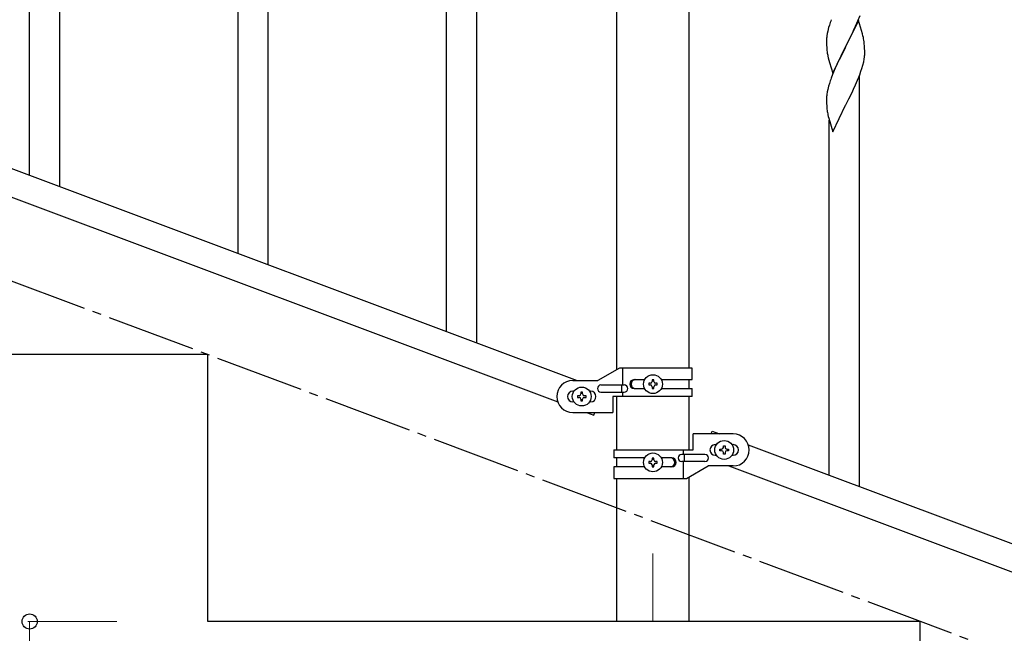
# Model space of a CAD drawing. Units: millimetres. Extents: x 250 to 8280, y 75 to 5795.
# Drawn here: x 5555 to 6108, y 4088 to 4433 of the extents above; entities that cross this region are included whole.
import ezdxf

# ---------------------------------------------------------------- set-up
doc = ezdxf.new("R2010")
doc.units = ezdxf.units.MM
doc.linetypes.add('YCENTER_1', pattern=[13, 10, -1, 1, -1])
for name, color, linetype, lineweight in [('YKK_12', 2, 'Continuous', 13), ('YKK_A1', 4, 'Continuous', 30), ('YKK_D', 6, 'Continuous', 13)]:
    doc.layers.add(name, color=color, linetype=linetype, lineweight=lineweight)

msp = doc.modelspace()

# ---------------------------------------------------------------- linework, layer by layer
at = {"layer": 'YKK_12', "linetype": 'YCENTER_1', "ltscale": 5}
msp.add_line((5910.64, 4132.62), (5910.64, 4094.49), dxfattribs=at)
at = {"layer": 'YKK_A1', "linetype": 'Continuous', "ltscale": 0.5}
for p, q in [((5890.39, 4236.12), (5890.39, 5024.49)), ((5930.89, 4236.91), (5930.89, 5024.49)), ((5577.64, 4338.75), (5577.64, 4569.9)), ((5560.64, 4345.13), (5560.64, 4544.69)), ((5694.64, 4294.87), (5694.64, 4526.01)), ((5677.64, 4301.25), (5677.64, 4500.81)), ((5164.14, 4493.91), (5868, 4229.91)), ((5153.28, 4481.97), (5857.13, 4217.96)), ((5811.64, 4250.99), (5811.64, 4482.13)), ((5794.64, 4257.36), (5794.64, 4456.92)), ((6025.71, 4432.06), (6026.89, 4435.1)), ((6009.71, 4429.73), (6009.27, 4428.26)), ((6026.04, 4432.34), (6018.81, 4417.48)), ((6023.32, 4426.6), (6024.43, 4429.05)), ((6024.43, 4429.05), (6025.71, 4432.06)), ((6028.3, 4424.7), (6026.04, 4432.34)), ((6008.49, 4424.97), (6008.27, 4423.63)), ((6008.78, 4426.35), (6008.49, 4424.97)), ((6009.27, 4428.26), (6008.78, 4426.35)), ((6020.7, 4421.2), (6022.65, 4425.18)), ((6022.65, 4425.18), (6023.32, 4426.6)), ((6028.55, 4423.74), (6028.3, 4424.7)), ((6028.77, 4422.8), (6028.55, 4423.74)), ((6008.1, 4421.54), (6008.09, 4421.15)), ((6008.09, 4421.15), (6008.11, 4419.29)), ((6008.14, 4422.36), (6008.1, 4421.54)), ((6008.11, 4419.29), (6008.14, 4418.28)), ((6008.14, 4418.28), (6008.19, 4417.34)), ((6011.59, 4402.63), (6018.81, 4417.48)), ((6018.81, 4417.48), (6018.47, 4416.81)), ((6018.81, 4417.48), (6018.98, 4417.81)), ((6018.98, 4417.81), (6020.7, 4421.2)), ((6029.42, 4417.94), (6029.31, 4419.35)), ((6029.48, 4416.69), (6029.42, 4417.94)), ((6008.19, 4417.34), (6008.27, 4416.17)), ((6008.86, 4412.17), (6009.07, 4411.23)), ((6018.47, 4416.81), (6015.2, 4410.26)), ((6029.53, 4414.97), (6029.48, 4416.69)), ((6029.51, 4413.02), (6029.53, 4413.82)), ((6029.53, 4413.82), (6029.53, 4414.97)), ((6009.07, 4411.23), (6009.39, 4410.03)), ((6009.39, 4410.03), (6009.75, 4408.76)), ((6009.75, 4408.76), (6011.59, 4402.63)), ((6014.09, 4407.89), (6012.98, 4405.43)), ((6015.2, 4410.26), (6014.09, 4407.89)), ((6027.92, 4405.24), (6028.49, 4407.19)), ((6028.49, 4407.19), (6028.95, 4409.09)), ((6028.95, 4409.09), (6029.22, 4410.45)), ((6029.22, 4410.45), (6029.41, 4411.77)), ((6011.51, 4401.9), (6010.74, 4399.87)), ((6012.98, 4405.43), (6011.51, 4401.9)), ((6025.5, 4398.69), (6026.7, 4401.73)), ((6026.64, 4170.41), (6026.64, 4401.55)), ((6026.7, 4401.73), (6027.43, 4403.75)), ((6027.43, 4403.75), (6027.92, 4405.24)), ((6009.27, 4395.39), (6008.78, 4393.49)), ((6009.71, 4396.86), (6009.27, 4395.39)), ((6023.32, 4393.74), (6024.43, 4396.18)), ((6024.43, 4396.18), (6025.5, 4398.69)), ((6008.49, 4392.1), (6008.27, 4390.77)), ((6008.78, 4393.49), (6008.49, 4392.1)), ((6020.7, 4388.33), (6022.42, 4391.85)), ((6022.42, 4391.85), (6023.32, 4393.74)), ((6008.1, 4388.68), (6008.09, 4388.28)), ((6008.09, 4388.28), (6008.11, 4386.42)), ((6008.14, 4389.49), (6008.1, 4388.68)), ((6008.11, 4386.42), (6008.14, 4385.41)), ((6008.14, 4385.41), (6008.19, 4384.47)), ((6008.19, 4384.47), (6008.27, 4383.31)), ((6011.59, 4369.76), (6018.81, 4384.61)), ((6018.81, 4384.61), (6018.98, 4384.95)), ((6018.98, 4384.95), (6020.7, 4388.33)), ((6008.86, 4379.3), (6009.07, 4378.36)), ((6009.07, 4378.36), (6009.32, 4377.41)), ((6009.32, 4377.41), (6011.59, 4369.76)), ((6009.64, 4176.78), (6009.64, 4376.34)), ((5660.64, 4244.49), (5260.64, 4244.49)), ((5660.64, 4094.49), (5660.64, 4244.49)), ((5891.76, 4236.91), (5879.64, 4229.91)), ((5932.64, 4236.91), (5891.76, 4236.91)), ((5893.67, 4227.41), (5893.67, 4236.91)), ((5932.64, 4230.41), (5932.64, 4236.91)), ((5865.64, 4229.91), (5879.64, 4229.91)), ((5900.05, 4230.41), (5905.97, 4230.41)), ((5911.12, 4230.31), (5910.16, 4230.31)), ((5910.16, 4230.31), (5910.16, 4229.35)), ((5911.12, 4229.35), (5911.12, 4230.31)), ((5915.31, 4230.41), (5932.64, 4230.41)), ((5930.89, 4225.41), (5930.89, 4230.41)), ((5881.44, 4227.41), (5894.52, 4227.41)), ((5893.11, 4223.41), (5893.11, 4227.41)), ((5900.05, 4225.41), (5905.96, 4225.41)), ((5908.24, 4228.39), (5908.24, 4227.43)), ((5909.2, 4228.39), (5908.24, 4228.39)), ((5908.24, 4227.43), (5909.2, 4227.43)), ((5910.16, 4226.47), (5910.16, 4225.51)), ((5910.16, 4225.51), (5911.12, 4225.51)), ((5911.12, 4225.51), (5911.12, 4226.47)), ((5913.04, 4228.39), (5912.08, 4228.39)), ((5912.08, 4227.43), (5913.04, 4227.43)), ((5913.04, 4227.43), (5913.04, 4228.39)), ((5915.31, 4225.41), (5932.64, 4225.41)), ((5932.64, 4220.91), (5932.64, 4225.41)), ((5866.27, 4223.91), (5865.64, 4223.91)), ((5868.24, 4221.39), (5868.24, 4220.43)), ((5869.2, 4221.39), (5868.24, 4221.39)), ((5868.24, 4220.43), (5869.2, 4220.43)), ((5871.12, 4223.31), (5870.16, 4223.31)), ((5870.16, 4223.31), (5870.16, 4222.35)), ((5870.16, 4219.47), (5870.16, 4218.51)), ((5870.16, 4218.51), (5871.12, 4218.51)), ((5871.12, 4222.35), (5871.12, 4223.31)), ((5871.12, 4218.51), (5871.12, 4219.47)), ((5873.04, 4221.39), (5872.08, 4221.39)), ((5872.08, 4220.43), (5873.04, 4220.43)), ((5873.04, 4220.43), (5873.04, 4221.39)), ((5875.64, 4223.91), (5875.01, 4223.91)), ((5881.44, 4223.41), (5894.52, 4223.41)), ((5888.14, 4220.91), (5888.14, 4211.91)), ((5932.64, 4220.91), (5888.14, 4220.91)), ((5890.39, 4190.9), (5890.39, 4220.91)), ((5893.67, 4220.91), (5893.67, 4223.41)), ((5930.89, 4190.9), (5930.89, 4220.91)), ((5866.27, 4217.91), (5865.64, 4217.91)), ((5875.64, 4217.91), (5875.01, 4217.91)), ((5865.64, 4211.91), (5888.14, 4211.91)), ((5873.28, 4211.91), (5877.37, 4210.37)), ((5877.37, 4210.37), (5877.94, 4211.91)), ((5933.14, 4190.9), (5933.14, 4199.9)), ((5955.64, 4199.9), (5933.14, 4199.9)), ((5943.33, 4199.9), (5943.91, 4201.44)), ((5943.91, 4201.44), (5948, 4199.9)), ((5888.64, 4190.9), (5888.64, 4186.4)), ((5888.64, 4190.9), (5933.14, 4190.9)), ((5927.61, 4190.9), (5927.61, 4188.4)), ((5945.64, 4193.9), (5946.27, 4193.9)), ((5948.24, 4190.42), (5948.24, 4191.38)), ((5948.24, 4191.38), (5949.2, 4191.38)), ((5950.16, 4192.34), (5950.16, 4193.3)), ((5950.16, 4193.3), (5951.12, 4193.3)), ((5951.12, 4193.3), (5951.12, 4192.34)), ((5952.08, 4191.38), (5953.04, 4191.38)), ((5953.04, 4191.38), (5953.04, 4190.42)), ((5955.01, 4193.9), (5955.64, 4193.9)), ((5964.14, 4193.85), (6668, 3929.85)), ((5905.96, 4186.4), (5888.64, 4186.4)), ((5890.39, 4181.4), (5890.39, 4186.4)), ((5911.12, 4186.3), (5910.16, 4186.3)), ((5910.16, 4186.3), (5910.16, 4185.34)), ((5911.12, 4185.34), (5911.12, 4186.3)), ((5921.23, 4186.4), (5915.31, 4186.4)), ((5939.84, 4188.4), (5926.76, 4188.4)), ((5928.17, 4188.4), (5928.17, 4184.4)), ((5945.64, 4187.9), (5946.27, 4187.9)), ((5949.2, 4190.42), (5948.24, 4190.42)), ((5950.16, 4188.5), (5950.16, 4189.46)), ((5951.12, 4188.5), (5950.16, 4188.5)), ((5951.12, 4189.46), (5951.12, 4188.5)), ((5953.04, 4190.42), (5952.08, 4190.42)), ((5955.01, 4187.9), (5955.64, 4187.9)), ((5888.64, 4181.4), (5888.64, 4174.9)), ((5905.97, 4181.4), (5888.64, 4181.4)), ((5908.24, 4184.38), (5908.24, 4183.42)), ((5909.2, 4184.38), (5908.24, 4184.38)), ((5908.24, 4183.42), (5909.2, 4183.42)), ((5910.16, 4182.46), (5910.16, 4181.5)), ((5910.16, 4181.5), (5911.12, 4181.5)), ((5911.12, 4181.5), (5911.12, 4182.46)), ((5913.04, 4184.38), (5912.08, 4184.38)), ((5912.08, 4183.42), (5913.04, 4183.42)), ((5913.04, 4183.42), (5913.04, 4184.38)), ((5921.23, 4181.4), (5915.31, 4181.4)), ((5939.84, 4184.4), (5926.76, 4184.4)), ((5927.61, 4184.4), (5927.61, 4174.9)), ((5929.51, 4174.9), (5941.64, 4181.9)), ((5955.64, 4181.9), (5941.64, 4181.9)), ((5953.28, 4181.9), (6657.13, 3917.9)), ((5888.64, 4174.9), (5929.51, 4174.9)), ((5890.39, 4094.49), (5890.39, 4174.9)), ((5930.89, 4094.49), (5930.89, 4175.7)), ((6060.64, 4094.49), (5660.64, 4094.49)), ((5930.89, 4094.49), (5890.39, 4094.49)), ((6060.64, 3944.49), (6060.64, 4094.49))]:
    msp.add_line(p, q, dxfattribs=at)
at = {"layer": 'YKK_A1', "linetype": 'YCENTER_1', "ltscale": 5}
msp.add_line((7660.64, 3494.49), (5260.64, 4394.49), dxfattribs=at)
at = {"layer": 'YKK_A1', "linetype": 'Continuous', "ltscale": 0.5}
for centre in [(5910.64, 4227.91), (5870.64, 4220.91), (5950.64, 4190.9), (5910.64, 4183.9)]:
    msp.add_circle(centre, 5.3, dxfattribs=at)
for centre, radius, start, end in [((6085.38, 4405.49), 79.46, 159.9431, 162.2349), ((6040.13, 4419.75), 32.09, 173.0414, 175.3331), ((5987.28, 4414.1), 42.39, 9.561, 11.8527), ((5984.52, 4414.49), 45.06, 6.1862, 8.4779), ((6048.11, 4419.63), 39.99, 184.955, 187.2468), ((6068.91, 4423.88), 61.18, 188.738, 191.0297), ((5998.1, 4415.02), 31.48, 354.0697, 356.3614), ((6085.35, 4372.62), 79.44, 159.9373, 162.229), ((6040.09, 4386.88), 32.06, 173.0346, 175.3263), ((6048.15, 4386.76), 40.03, 184.9493, 187.241), ((6068.93, 4391.01), 61.2, 188.734, 191.0257), ((5865.64, 4220.91), 9, 90, 270), ((5900.05, 4227.91), 2.5, 90, 270), ((5900.8, 4227.91), 2.5, 90, 270), ((5881.44, 4225.41), 2, 90, 270), ((5894.52, 4225.41), 2, 270, 90), ((5909.2, 4229.35), 0.96, 270, 0), ((5909.2, 4226.47), 0.96, 0, 90), ((5912.08, 4229.35), 0.96, 180, 270), ((5912.08, 4226.47), 0.96, 90, 180), ((5865.64, 4220.91), 3, 90, 270), ((5869.2, 4222.35), 0.96, 270, 0), ((5869.2, 4219.47), 0.96, 0, 90), ((5872.08, 4222.35), 0.96, 180, 270), ((5872.08, 4219.47), 0.96, 90, 180), ((5875.64, 4220.91), 3, 270, 90), ((5955.64, 4190.9), 9, 270, 90), ((5945.64, 4190.9), 3, 90, 270), ((5949.2, 4192.34), 0.96, 270, 0), ((5952.08, 4192.34), 0.96, 180, 270), ((5955.64, 4190.9), 3, 270, 90), ((5909.2, 4185.34), 0.96, 270, 0), ((5912.08, 4185.34), 0.96, 180, 270), ((5920.48, 4183.9), 2.5, 270, 90), ((5921.23, 4183.9), 2.5, 270, 90), ((5926.76, 4186.4), 2, 90, 270), ((5939.84, 4186.4), 2, 270, 90), ((5949.2, 4189.46), 0.96, 0, 90), ((5952.08, 4189.46), 0.96, 90, 180), ((5909.2, 4182.46), 0.96, 0, 90), ((5912.08, 4182.46), 0.96, 90, 180)]:
    msp.add_arc(centre, radius, start, end, dxfattribs=at)
at = {"layer": 'YKK_D'}
for p, q in [((5609.64, 4094.49), (5559.64, 4094.49)), ((5560.64, 4094.49), (5560.64, 3944.49))]:
    msp.add_line(p, q, dxfattribs=at)
at = {"layer": 'YKK_D', "linetype": 'ByBlock', "lineweight": -2}
msp.add_circle((5560.64, 4094.49), 4.25, dxfattribs=at)

doc.saveas('drawing.dxf')
